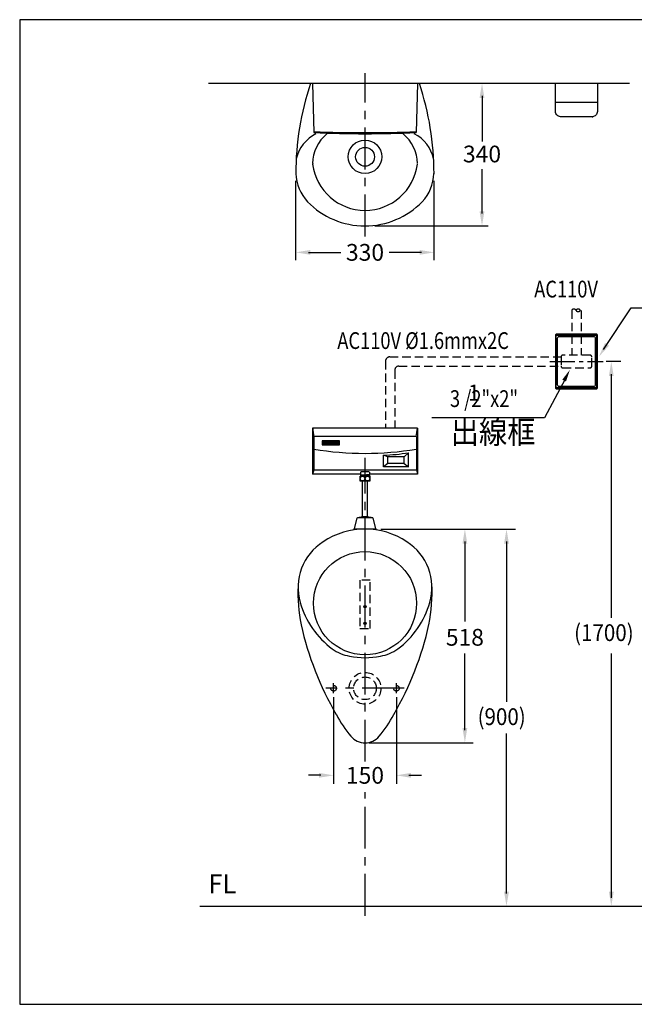
# Model space of a CAD drawing. Extents: x 0 to 280, y 0 to 235.
# Drawn here: x 0 to 147, y 0 to 235 of the extents above; entities that cross this region are included whole.
import ezdxf

# ---------------------------------------------------------------- set-up
doc = ezdxf.new("R2010")
doc.units = 0
doc.header["$LTSCALE"] = 8
doc.header["$MEASUREMENT"] = 0
for name, pattern in [('CENTER', [2, 1.25, -0.25, 0.25, -0.25]), ('CENTER2', [1.125, 0.75, -0.125, 0.125, -0.125]), ('DASHED2', [0.375, 0.25, -0.125])]:
    doc.linetypes.add(name, pattern=pattern)
doc.layers.get('0').update_dxf_attribs({"linetype": 'CONTINUOUS', "true_color": 0x000000})
doc.layers.get('DEFPOINTS').update_dxf_attribs({"linetype": 'CONTINUOUS'})
for name, color, linetype, true_color in [('1', 7, 'CENTER', 0x000000), ('5', 7, 'CONTINUOUS', 0x000000), ('CON', 7, 'CONTINUOUS', 0x000000), ('DIM', 7, 'CONTINUOUS', 0x000000)]:
    doc.layers.add(name, color=color, linetype=linetype, true_color=true_color)
doc.styles.add('LSP', font='SIMPLEX', dxfattribs={"bigfont": 'visiotc.shx'})

# ---------------------------------------------------------------- blocks, each defined once
blk = doc.blocks.new('E4531-1')
for p, q in [((-12.5, 0), (-12.24, -11.75)), ((12.5, 0), (-12.5, 0)), ((12.5, 0), (12.24, -11.75))]:
    blk.add_line(p, q)
for centre, start, end in [((0, 288.5), 267.6617, 272.3383), ((0, 288.25), 267.6628, 272.3372)]:
    blk.add_arc(centre, 300.25, start, end)
blk = doc.blocks.new('4000-2')
at = {"layer": '5'}
blk.add_line((1.83, 2.7), (-1.83, 2.7), dxfattribs=at)
blk.add_lwpolyline([(-2.54, 0.06), (-1.86, 2.65, -0.256146), (-1.8, 2.72, -0.157345), (1.8, 2.72, -0.256146), (1.86, 2.65), (2.54, 0.06)], format="xyb", dxfattribs=at)
blk.add_lwpolyline([(-2.6, 0), (-2.6, 0.06), (2.6, 0.06), (2.6, 0)], close=True, dxfattribs=at)
blk = doc.blocks.new('E4531-2')
for p, q in [((12.5, 7.08), (-12.5, 7.08)), ((-12.5, 7.08), (-12.5, -3.92)), ((12.5, 7.08), (12.5, -3.92)), ((-12.25, 5.08), (-12.25, -2.92)), ((12.25, 5.08), (-12.25, 5.08)), ((12.25, 5.08), (12.25, -2.92)), ((-10.16, 3.18), (-10.16, 3.98)), ((-10.16, 3.98), (-8.73, 3.98)), ((-8.49, 3.18), (-10.16, 3.18)), ((-8.73, 3.98), (-8.49, 3.18)), ((-8.47, 3.18), (-8.71, 3.98)), ((-8.71, 3.98), (-6.16, 3.98)), ((-6.16, 3.18), (-8.47, 3.18)), ((-6.16, 3.98), (-6.16, 3.18)), ((5.45, 0.28), (4.4, 0.61)), ((4.4, -2.12), (4.4, 0.61)), ((5.45, -1.32), (5.45, 0.28)), ((9.35, 0.28), (5.45, 0.28)), ((9.35, 0.28), (10.4, 1.19)), ((9.35, -1.32), (9.35, 0.28)), ((10.4, -2.12), (10.4, 1.19)), ((5.45, -1.32), (4.4, -2.12)), ((10.4, -2.12), (4.4, -2.12)), ((9.35, -1.32), (5.45, -1.32)), ((9.35, -1.32), (10.4, -2.12)), ((-12.25, -2.92), (-12.5, -3.92)), ((-1.05, -3.92), (-12.5, -3.92)), ((12.25, -2.92), (-12.25, -2.92)), ((12.5, -3.92), (1.05, -3.92)), ((12.25, -2.92), (12.5, -3.92))]:
    blk.add_line(p, q)
for centre, radius, start, end in [((7.45, 8.56), 20, 184.2367, 190.0133), ((-7.45, 8.56), 20, 349.9867, 355.7633), ((0, 76.61), 75.53, 260.6663, 279.3337), ((0, 76.61), 76.13, 273.3133, 277.8515)]:
    blk.add_arc(centre, radius, start, end)
blk.add_ellipse((0, -3.4), major_axis=(1.05, 0), ratio=0.098372, start_param=6.184654, end_param=9.523309)
at = {"layer": '5'}
for p, q in [((-10.26, 4.08), (-10.26, 3.08)), ((-6.06, 4.08), (-10.26, 4.08)), ((-10.26, 3.08), (-6.06, 3.08)), ((-6.06, 3.08), (-6.06, 4.08)), ((-1.05, -3.39), (-1.05, -4.08)), ((-1.05, -3.92), (-1.05, -4.02)), ((-1.05, -4.02), (-1.05, -4.08)), ((-1.05, -4.08), (-1.05, -4.08)), ((-1.05, -4.08), (-1.05, -4.08)), ((-1.05, -4.2), (-1.05, -4.26)), ((-1.05, -4.2), (-1.05, -4.26)), ((-1.05, -4.2), (-1.05, -4.2)), ((-1.05, -4.26), (-1.05, -4.26)), ((-1.05, -4.26), (-1.05, -4.26)), ((0.77, -4.01), (0.78, -4.01)), ((0.78, -4.01), (0.79, -4.01)), ((0.79, -4.01), (0.79, -4.01)), ((0.79, -4.01), (0.79, -4.01)), ((1.05, -3.39), (1.05, -3.99)), ((1.05, -3.92), (1.05, -3.99)), ((1.05, -3.99), (1.05, -3.99)), ((1.05, -4.11), (1.05, -4.11)), ((1.05, -4.11), (1.05, -4.17)), ((1.05, -4.11), (1.05, -4.17)), ((1.05, -4.11), (1.05, -4.11)), ((1.05, -4.17), (1.05, -4.17)), ((1.05, -4.29), (1.05, -4.29)), ((1.05, -4.29), (1.05, -4.34)), ((1.05, -4.29), (1.05, -4.34)), ((1.05, -4.29), (1.05, -4.29))]:
    blk.add_line(p, q, dxfattribs=at)
at = {"layer": '5', "flags": 128}
for points in [[(-8.97, 3.84), (-8.93, 3.83), (-8.89, 3.81), (-8.85, 3.79), (-8.82, 3.77), (-8.79, 3.75), (-8.76, 3.74), (-8.73, 3.71), (-8.71, 3.69), (-8.7, 3.66), (-8.69, 3.63), (-8.68, 3.6), (-8.68, 3.58), (-8.68, 3.55), (-8.69, 3.53), (-8.7, 3.5), (-8.71, 3.47), (-8.73, 3.44), (-8.76, 3.42), (-8.79, 3.4), (-8.82, 3.38), (-8.85, 3.37), (-8.89, 3.35), (-8.93, 3.33), (-8.97, 3.32), (-9, 3.3), (-9.04, 3.29), (-9.08, 3.28), (-9.12, 3.27), (-9.16, 3.26), (-9.2, 3.25), (-9.24, 3.25), (-9.28, 3.24), (-9.32, 3.24), (-9.36, 3.24), (-9.39, 3.24), (-9.41, 3.24), (-9.45, 3.24), (-9.49, 3.24), (-9.53, 3.25), (-9.57, 3.25), (-9.61, 3.26), (-9.65, 3.27), (-9.69, 3.28), (-9.73, 3.29), (-9.77, 3.3), (-9.8, 3.32), (-9.84, 3.33), (-9.88, 3.35), (-9.92, 3.37), (-9.95, 3.38), (-9.98, 3.4), (-10.01, 3.42), (-10.04, 3.44), (-10.06, 3.47), (-10.08, 3.5), (-10.09, 3.53), (-10.09, 3.55), (-10.09, 3.58), (-10.09, 3.6), (-10.09, 3.63), (-10.08, 3.66), (-10.06, 3.69), (-10.04, 3.71), (-10.01, 3.74), (-9.98, 3.75), (-9.95, 3.77), (-9.92, 3.79), (-9.88, 3.81), (-9.84, 3.83), (-9.8, 3.84), (-9.77, 3.85), (-9.73, 3.87), (-9.69, 3.88), (-9.65, 3.89), (-9.61, 3.9), (-9.57, 3.9), (-9.53, 3.91), (-9.49, 3.91), (-9.45, 3.92), (-9.41, 3.92), (-9.39, 3.92), (-9.36, 3.92), (-9.32, 3.92), (-9.28, 3.91), (-9.24, 3.91), (-9.2, 3.9), (-9.16, 3.9), (-9.12, 3.89), (-9.08, 3.88), (-9.04, 3.87), (-9, 3.85)], [(-9.35, 3.3), (-9.35, 3.3), (-9.36, 3.31), (-9.36, 3.31), (-9.36, 3.32), (-9.36, 3.32), (-9.37, 3.37), (-9.39, 3.37), (-9.4, 3.37), (-9.41, 3.32), (-9.41, 3.32), (-9.41, 3.31), (-9.42, 3.31), (-9.42, 3.3), (-9.42, 3.3), (-9.43, 3.3), (-9.43, 3.29), (-9.44, 3.29), (-9.44, 3.29), (-9.45, 3.29), (-9.49, 3.3), (-9.52, 3.3), (-9.55, 3.3), (-9.59, 3.31), (-9.61, 3.32), (-9.64, 3.32), (-9.67, 3.33), (-9.7, 3.34), (-9.73, 3.35), (-9.74, 3.35), (-9.74, 3.35), (-9.75, 3.35), (-9.75, 3.36), (-9.75, 3.36), (-9.75, 3.36), (-9.75, 3.37), (-9.75, 3.37), (-9.75, 3.37), (-9.75, 3.38), (-9.75, 3.4), (-9.78, 3.42), (-9.81, 3.43), (-9.83, 3.44), (-9.85, 3.45), (-9.83, 3.5), (-9.8, 3.49), (-9.78, 3.48), (-9.76, 3.47), (-9.74, 3.46), (-9.71, 3.45), (-9.69, 3.45), (-9.66, 3.44), (-9.64, 3.43), (-9.61, 3.42), (-9.59, 3.42), (-9.57, 3.41), (-9.58, 3.36), (-9.6, 3.36), (-9.64, 3.37), (-9.66, 3.38), (-9.69, 3.39), (-9.7, 3.36), (-9.67, 3.35), (-9.64, 3.35), (-9.61, 3.34), (-9.58, 3.33), (-9.55, 3.33), (-9.51, 3.32), (-9.49, 3.32), (-9.48, 3.32), (-9.48, 3.32), (-9.47, 3.32), (-9.47, 3.32), (-9.47, 3.33), (-9.47, 3.33), (-9.46, 3.33), (-9.46, 3.34), (-9.45, 3.37), (-9.49, 3.37), (-9.52, 3.38), (-9.52, 3.41), (-9.49, 3.41), (-9.46, 3.4), (-9.43, 3.4), (-9.41, 3.4), (-9.41, 3.49), (-9.39, 3.49), (-9.36, 3.49), (-9.36, 3.4), (-9.33, 3.4), (-9.3, 3.4), (-9.28, 3.41), (-9.25, 3.41), (-9.25, 3.38), (-9.28, 3.37), (-9.32, 3.37), (-9.31, 3.34), (-9.31, 3.33), (-9.31, 3.33), (-9.3, 3.33), (-9.3, 3.32), (-9.3, 3.32), (-9.29, 3.32), (-9.29, 3.32), (-9.29, 3.32), (-9.28, 3.32), (-9.26, 3.32), (-9.23, 3.33), (-9.2, 3.33), (-9.18, 3.34), (-9.15, 3.34), (-9.18, 3.5), (-9.16, 3.5), (-9.15, 3.51), (-9.14, 3.48), (-9.11, 3.49), (-9.12, 3.53), (-9.1, 3.54), (-9.07, 3.47), (-9.1, 3.46), (-9.13, 3.45), (-9.12, 3.42), (-9.1, 3.43), (-9.07, 3.44), (-9.04, 3.35), (-9.07, 3.34), (-9.09, 3.4), (-9.12, 3.39), (-9.1, 3.33), (-9.12, 3.32), (-9.15, 3.32), (-9.19, 3.31), (-9.22, 3.3), (-9.26, 3.3), (-9.28, 3.3), (-9.32, 3.29), (-9.32, 3.29), (-9.33, 3.29), (-9.34, 3.29), (-9.34, 3.29), (-9.34, 3.3)], [(-9.37, 3.85), (-9.39, 3.85), (-9.4, 3.85), (-9.43, 3.85), (-9.46, 3.85), (-9.48, 3.85), (-9.51, 3.85), (-9.54, 3.84), (-9.56, 3.84), (-9.59, 3.83), (-9.62, 3.82), (-9.65, 3.81), (-9.67, 3.8), (-9.69, 3.8), (-9.71, 3.79), (-9.74, 3.78), (-9.76, 3.77), (-9.78, 3.76), (-9.79, 3.75), (-9.8, 3.74), (-9.81, 3.72), (-9.82, 3.7), (-9.82, 3.69), (-9.82, 3.68), (-9.81, 3.66), (-9.8, 3.64), (-9.79, 3.63), (-9.78, 3.62), (-9.76, 3.61), (-9.74, 3.6), (-9.71, 3.59), (-9.69, 3.58), (-9.67, 3.57), (-9.65, 3.56), (-9.62, 3.55), (-9.59, 3.55), (-9.56, 3.54), (-9.54, 3.53), (-9.51, 3.53), (-9.48, 3.53), (-9.46, 3.52), (-9.43, 3.52), (-9.4, 3.52), (-9.39, 3.52), (-9.37, 3.52), (-9.34, 3.52), (-9.31, 3.52), (-9.29, 3.53), (-9.26, 3.53), (-9.23, 3.53), (-9.21, 3.54), (-9.18, 3.55), (-9.15, 3.55), (-9.12, 3.56), (-9.1, 3.57), (-9.08, 3.58), (-9.06, 3.59), (-9.04, 3.6), (-9.01, 3.61), (-9, 3.62), (-8.98, 3.63), (-8.97, 3.64), (-8.96, 3.66), (-8.95, 3.68), (-8.95, 3.69), (-8.95, 3.7), (-8.96, 3.72), (-8.97, 3.74), (-8.98, 3.75), (-9, 3.76), (-9.01, 3.77), (-9.04, 3.78), (-9.06, 3.79), (-9.08, 3.8), (-9.1, 3.8), (-9.12, 3.81), (-9.15, 3.82), (-9.18, 3.83), (-9.21, 3.84), (-9.23, 3.84), (-9.26, 3.85), (-9.29, 3.85), (-9.31, 3.85), (-9.34, 3.85)], [(-9.61, 3.38), (-9.61, 3.41), (-9.61, 3.42), (-9.64, 3.42), (-9.66, 3.43), (-9.69, 3.44), (-9.72, 3.45), (-9.74, 3.46), (-9.76, 3.46), (-9.78, 3.47), (-9.79, 3.48), (-9.8, 3.47), (-9.78, 3.46), (-9.75, 3.45), (-9.72, 3.44), (-9.7, 3.43), (-9.68, 3.42), (-9.69, 3.4), (-9.66, 3.39), (-9.64, 3.38)], [(-9.48, 3.7), (-9.73, 3.63), (-9.44, 3.84), (-9.29, 3.68), (-9.04, 3.74), (-9.33, 3.55)], [(-9.45, 3.42), (-9.43, 3.42), (-9.47, 3.49), (-9.49, 3.49), (-9.52, 3.5), (-9.48, 3.42)], [(-9.32, 3.42), (-9.3, 3.42), (-9.25, 3.5), (-9.28, 3.49), (-9.3, 3.49), (-9.35, 3.42)], [(-9.05, 3.55), (-9.08, 3.54), (-9.05, 3.45), (-9, 3.47), (-8.99, 3.44), (-9.01, 3.43), (-9.01, 3.45), (-9.04, 3.43), (-9.03, 3.38), (-9, 3.39), (-8.97, 3.4), (-8.97, 3.38), (-8.94, 3.39), (-8.94, 3.41), (-8.92, 3.42), (-8.9, 3.43), (-8.91, 3.47), (-8.94, 3.46), (-8.96, 3.45), (-8.97, 3.48), (-8.95, 3.49), (-8.93, 3.51), (-8.97, 3.59), (-8.99, 3.58), (-9.01, 3.57), (-9.03, 3.56), (-9.04, 3.56), (-9.05, 3.54)], [(-8.98, 3.56), (-9.01, 3.55), (-9.03, 3.54), (-9.05, 3.53), (-9.04, 3.52), (-9.02, 3.53), (-9, 3.54), (-8.98, 3.5), (-8.96, 3.51)], [(-9.01, 3.49), (-9.02, 3.51), (-9.04, 3.5), (-9.03, 3.48)], [(-8.29, 3.25), (-8.44, 3.25), (-8.44, 3.75), (-8.55, 3.75), (-8.55, 3.91), (-8.18, 3.91), (-8.18, 3.75), (-8.29, 3.75)], [(-7.95, 3.77), (-7.95, 3.65), (-7.73, 3.65), (-7.73, 3.51), (-7.95, 3.51), (-7.95, 3.39), (-7.7, 3.39), (-7.7, 3.25), (-8.1, 3.25), (-8.1, 3.91), (-7.7, 3.91), (-7.7, 3.77)], [(-7.21, 3.25), (-7.35, 3.25), (-7.49, 3.68), (-7.49, 3.25), (-7.61, 3.25), (-7.61, 3.91), (-7.48, 3.91), (-7.33, 3.48), (-7.33, 3.91), (-7.21, 3.91)], [(-6.79, 3.85), (-6.77, 3.81), (-6.75, 3.76), (-6.75, 3.73), (-6.73, 3.65), (-6.85, 3.65), (-6.86, 3.7), (-6.88, 3.73), (-6.9, 3.74), (-6.93, 3.74), (-6.95, 3.74), (-6.97, 3.72), (-6.98, 3.69), (-6.99, 3.62), (-6.99, 3.54), (-6.98, 3.47), (-6.97, 3.44), (-6.96, 3.43), (-6.94, 3.42), (-6.92, 3.41), (-6.91, 3.41), (-6.89, 3.42), (-6.87, 3.44), (-6.86, 3.46), (-6.85, 3.51), (-6.73, 3.51), (-6.75, 3.43), (-6.77, 3.35), (-6.79, 3.31), (-6.83, 3.28), (-6.87, 3.26), (-6.91, 3.25), (-6.95, 3.25), (-6.99, 3.26), (-7.03, 3.28), (-7.06, 3.32), (-7.08, 3.35), (-7.11, 3.42), (-7.12, 3.5), (-7.13, 3.56), (-7.13, 3.61), (-7.12, 3.66), (-7.11, 3.71), (-7.09, 3.77), (-7.08, 3.82), (-7.06, 3.85), (-7.03, 3.88), (-6.99, 3.9), (-6.95, 3.91), (-6.91, 3.91), (-6.87, 3.9), (-6.84, 3.88), (-6.81, 3.86)], [(-6.33, 3.87), (-6.3, 3.84), (-6.27, 3.77), (-6.24, 3.69), (-6.23, 3.62), (-6.23, 3.58), (-6.23, 3.54), (-6.24, 3.46), (-6.27, 3.39), (-6.3, 3.32), (-6.33, 3.29), (-6.36, 3.26), (-6.4, 3.25), (-6.44, 3.25), (-6.48, 3.25), (-6.52, 3.26), (-6.56, 3.29), (-6.58, 3.32), (-6.62, 3.39), (-6.65, 3.46), (-6.66, 3.54), (-6.66, 3.58), (-6.66, 3.62), (-6.65, 3.69), (-6.62, 3.77), (-6.58, 3.84), (-6.56, 3.87), (-6.52, 3.89), (-6.48, 3.91), (-6.44, 3.91), (-6.4, 3.91), (-6.36, 3.89)], [(-6.53, 3.65), (-6.53, 3.59), (-6.53, 3.57), (-6.53, 3.52), (-6.52, 3.49), (-6.51, 3.46), (-6.5, 3.43), (-6.48, 3.42), (-6.47, 3.41), (-6.44, 3.41), (-6.42, 3.41), (-6.39, 3.43), (-6.38, 3.45), (-6.36, 3.51), (-6.35, 3.58), (-6.36, 3.64), (-6.38, 3.71), (-6.39, 3.73), (-6.42, 3.75), (-6.44, 3.75), (-6.47, 3.75), (-6.49, 3.73), (-6.51, 3.71)]]:
    blk.add_lwpolyline(points, close=True, dxfattribs=at)
for points in [[(-9.71, 3.56), (-9.73, 3.56), (-9.74, 3.57), (-9.76, 3.58), (-9.77, 3.56), (-9.75, 3.55), (-9.73, 3.55), (-9.72, 3.54), (-9.7, 3.53), (-9.71, 3.52), (-9.73, 3.53), (-9.74, 3.54), (-9.76, 3.54), (-9.78, 3.55), (-9.79, 3.56), (-9.81, 3.57), (-9.84, 3.52), (-9.81, 3.51), (-9.8, 3.5), (-9.79, 3.53), (-9.77, 3.52), (-9.78, 3.49), (-9.75, 3.48), (-9.74, 3.5), (-9.71, 3.5), (-9.72, 3.47), (-9.7, 3.46), (-9.67, 3.45), (-9.66, 3.48), (-9.64, 3.47), (-9.65, 3.44), (-9.62, 3.44), (-9.61, 3.46), (-9.59, 3.46), (-9.6, 3.43), (-9.58, 3.43), (-9.56, 3.42), (-9.54, 3.48), (-9.57, 3.48), (-9.6, 3.49), (-9.63, 3.5), (-9.66, 3.51), (-9.65, 3.52), (-9.63, 3.51), (-9.61, 3.5), (-9.59, 3.5), (-9.59, 3.52), (-9.61, 3.52), (-9.63, 3.53), (-9.65, 3.53), (-9.67, 3.54), (-9.69, 3.55), (-9.71, 3.56)], [(-9.81, 3.44), (-9.8, 3.44), (-9.77, 3.43), (-9.74, 3.41), (-9.74, 3.43), (-9.76, 3.44), (-9.78, 3.45), (-9.8, 3.46), (-9.81, 3.44)]]:
    blk.add_lwpolyline(points, dxfattribs=at)
at = {"layer": '5'}
blk.add_lwpolyline([(-1.15, -4.34), (1.15, -4.34), (1.15, -5.54), (-1.15, -5.54)], close=True, dxfattribs=at)
for points in [[(-1.05, -4.08), (-1.04, -4.07), (-1, -4.07), (-0.95, -4.07), (-0.88, -4.06), (-0.79, -4.06), (-0.69, -4.05), (-0.57, -4.05), (-0.43, -4.04), (-0.3, -4.04), (-0.15, -4.04), (0, -4.03), (0.15, -4.03), (0.29, -4.02), (0.43, -4.02), (0.56, -4.02), (0.69, -4.01), (0.77, -4.01)], [(-1.05, -4.08), (-1.01, -4.1), (-0.96, -4.12), (-0.93, -4.14)], [(1.05, -4.11), (1.04, -4.11), (1, -4.12), (0.95, -4.12), (0.88, -4.12), (0.79, -4.13), (0.69, -4.13), (0.56, -4.14), (0.43, -4.14), (0.29, -4.15), (0.15, -4.15), (0, -4.15), (-0.15, -4.16), (-0.3, -4.16), (-0.43, -4.17), (-0.57, -4.17), (-0.69, -4.17), (-0.79, -4.18), (-0.88, -4.18), (-0.95, -4.19), (-1, -4.19), (-1.04, -4.19), (-1.05, -4.2)], [(-0.93, -4.14), (-0.96, -4.15), (-1.01, -4.18), (-1.05, -4.2)], [(-1.05, -4.26), (-1.04, -4.25), (-1, -4.25), (-0.95, -4.25), (-0.88, -4.24), (-0.79, -4.24), (-0.69, -4.23), (-0.57, -4.23), (-0.44, -4.23), (-0.3, -4.22), (-0.15, -4.22), (0, -4.21), (0.15, -4.21), (0.3, -4.21), (0.43, -4.2), (0.57, -4.2), (0.68, -4.19), (0.79, -4.19), (0.88, -4.18), (0.95, -4.18), (1, -4.18), (1.04, -4.17), (1.05, -4.17)], [(-1.05, -4.26), (-1.01, -4.28), (-0.96, -4.3), (-0.93, -4.32)], [(-0.93, -4.32), (-0.96, -4.34), (-0.97, -4.34)], [(0, -4.09), (-0.03, -4.09), (-0.16, -4.1), (-0.3, -4.1), (-0.43, -4.11), (-0.54, -4.11), (-0.65, -4.12), (-0.74, -4.12), (-0.82, -4.12), (-0.87, -4.13), (-0.91, -4.13), (-0.93, -4.14)], [(0.93, -4.23), (0.91, -4.23), (0.87, -4.24), (0.81, -4.24), (0.74, -4.25), (0.65, -4.25), (0.54, -4.26), (0.42, -4.26), (0.3, -4.26), (0.16, -4.27), (0.03, -4.27), (-0.11, -4.28), (-0.25, -4.28), (-0.38, -4.29), (-0.5, -4.29), (-0.61, -4.29), (-0.71, -4.3), (-0.79, -4.3), (-0.85, -4.31), (-0.9, -4.31), (-0.92, -4.32), (-0.93, -4.32)], [(0.93, -4.05), (0.92, -4.05), (0.9, -4.06), (0.85, -4.06), (0.79, -4.06), (0.7, -4.07), (0.61, -4.07), (0.5, -4.08), (0.37, -4.08), (0.25, -4.09), (0.11, -4.09), (0, -4.09)], [(1.05, -4.3), (1.04, -4.3), (1, -4.3), (0.95, -4.31), (0.88, -4.31), (0.79, -4.32), (0.69, -4.32), (0.56, -4.32), (0.43, -4.33), (0.29, -4.33), (0.15, -4.34)], [(0.79, -4.01), (0.88, -4), (0.95, -4), (1, -4), (1.04, -3.99), (1.05, -3.99)], [(0.93, -4.05), (0.96, -4.03), (1.01, -4.01), (1.05, -3.99)], [(1.05, -4.11), (1.01, -4.09), (0.96, -4.06), (0.93, -4.05)], [(0.93, -4.23), (0.96, -4.21), (1.01, -4.19), (1.05, -4.17)], [(1.05, -4.29), (1.01, -4.27), (0.96, -4.25), (0.93, -4.23)]]:
    blk.add_lwpolyline(points, dxfattribs=at)
for centre in [(-0.6, -4.94), (0.6, -4.94)]:
    blk.add_circle(centre, 0.55, dxfattribs=at)

msp = doc.modelspace()

# ---------------------------------------------------------------- linework, layer by layer
at = {"linetype": 'Continuous'}
for p, q in [((145.6, 219.79), (45.04, 219.79)), ((69.96, 200.68), (69.96, 200.5)), ((65.94, 198.6), (65.94, 198.16))]:
    msp.add_line(p, q, dxfattribs=at)
for points in [[(90.25, 84.81, 0.164957), (97.92, 95.91)], [(89.28, 69.17, 0.07834), (97.7, 90.61)]]:
    msp.add_lwpolyline(points, format="xyb", dxfattribs=at)
msp.add_lwpolyline([(43.04, 23.42), (214.34, 23.42)], dxfattribs=at)
for centre, radius, start, end in [((133.91, 198.25), 68, 161.537, 180), ((30.91, 198.25), 68, 0, 18.4627), ((74.9, 199.66), 9.14, 117.1656, 166.6558), ((79.09, 200.63), 9.16, 128.9063, 179.7075), ((85.78, 200.63), 9.16, 0.2924, 51.1025), ((90.13, 199.85), 8.9, 12.4301, 63.1448), ((82.44, 202.09), 12.6, 187.2218, 352.7782), ((76.41, 198.69), 10.5, 182.179, 222.922), ((88.41, 198.69), 10.5, 317.078, 357.821), ((82.41, 204.94), 19.16, 224.405, 315.595), ((82.44, 95.42), 18, 56.2503, 123.75), ((79.31, 99.51), 12.86, 122.2664, 196.2702), ((85.57, 99.51), 12.86, 343.7298, 57.734), ((102.82, 98.03), 36.41, 177.1626, 191.7611), ((55.44, 98.62), 43.01, 349.2597, 2.2771), ((87.15, 101.67), 21, 195.929, 233.397), ((139.36, 106.59), 73.94, 192.4842, 210.4007), ((79.99, 92.04), 9, 233.397, 262.199), ((84.88, 92.04), 9, 277.801, 306.603), ((82.43, 99.98), 17.25, 257.6686, 282.2784), ((100.44, 82.08), 28, 207.457, 220.296), ((64.44, 82.08), 28, 319.704, 332.543), ((82.44, 66.82), 4.4, 220.296, 319.704)]:
    msp.add_arc(centre, radius, start, end, dxfattribs=at)
at = {"layer": '1'}
for p, q in [((82.44, 183.26), (82.44, 222.23)), ((91.75, 75.43), (73.12, 75.43)), ((74.93, 74.27), (74.93, 76.67)), ((89.93, 74.27), (89.93, 76.67))]:
    msp.add_line(p, q, dxfattribs=at)
at = {"layer": '1', "linetype": 'CENTER2'}
msp.add_line((126.54, 153.42), (139.26, 153.42), dxfattribs=at)
at = {"layer": '1', "linetype": 'CENTER'}
for p, q in [((82.44, 57.92), (82.44, 130.42)), ((82.44, 21.15), (82.44, 50.66))]:
    msp.add_line(p, q, dxfattribs=at)
at = {"layer": '5'}
msp.add_line((127.91, 215.28), (137.91, 215.28), dxfattribs=at)
at = {"layer": '5', "linetype": 'DASHED2'}
for p, q in [((131.81, 165.63), (131.81, 154.92)), ((87.34, 153.52), (87.34, 137.49)), ((88.34, 154.52), (129.24, 154.52)), ((89.54, 151.32), (89.54, 137.49)), ((90.54, 152.32), (129.24, 152.32))]:
    msp.add_line(p, q, dxfattribs=at)
at = {"layer": '5', "ltscale": 2}
for p, q in [((81.8, 116.39), (81.8, 124.88)), ((83.07, 116.39), (83.07, 124.88))]:
    msp.add_line(p, q, dxfattribs=at)
at = {"layer": '5'}
msp.add_lwpolyline([(137.91, 219.79), (137.91, 213.05, -0.414214), (136.71, 211.85), (129.11, 211.85, -0.414214), (127.91, 213.05), (127.91, 219.79)], format="xyb", dxfattribs=at)
at = {"layer": '5', "linetype": 'DASHED2'}
for points in [[(132.81, 165.63, 0.164721), (132.78, 165.72, 0.105768), (132.66, 165.82, 0.069019), (132.51, 165.88, 0.055214), (132.31, 165.9, 0.055214), (132.11, 165.88, 0.069019), (131.96, 165.82, 0.105768), (131.84, 165.72, 0.164721), (131.81, 165.63)], [(133.81, 165.63, 0.164721), (133.78, 165.72, 0.105768), (133.67, 165.82, 0.069019), (133.51, 165.88, 0.055214), (133.31, 165.9, 0.055214), (133.11, 165.88, 0.069019), (132.96, 165.82, 0.105768), (132.84, 165.72, 0.164721), (132.81, 165.63)], [(132.81, 165.63, 0.164721), (132.84, 165.53, 0.105768), (132.96, 165.44, 0.069019), (133.11, 165.38, 0.055214), (133.31, 165.36)], [(133.31, 165.36, 0.055214), (133.51, 165.38, 0.069019), (133.67, 165.44, 0.105768), (133.78, 165.53, 0.164721), (133.81, 165.63)]]:
    msp.add_lwpolyline(points, format="xyb", dxfattribs=at)
msp.add_lwpolyline([(134.01, 165.63), (134.01, 154.92)], dxfattribs=at)
at = {"layer": '5'}
for points in [[(128.11, 159.92, 0.414214), (127.91, 159.72), (127.91, 147.12, 0.414214), (128.11, 146.92), (137.71, 146.92, 0.414214), (137.91, 147.12), (137.91, 159.72, 0.414214), (137.71, 159.92)], [(128.11, 159.52, -0.414214), (128.31, 159.72), (137.51, 159.72, -0.414214), (137.71, 159.52), (137.71, 147.32, -0.414214), (137.51, 147.12), (128.31, 147.12, -0.414214), (128.11, 147.32)], [(128.41, 159.02, -0.414214), (128.81, 159.42), (137.01, 159.42, -0.414214), (137.41, 159.02), (137.41, 147.82, -0.414214), (137.01, 147.42), (128.81, 147.42, -0.414214), (128.41, 147.82)]]:
    msp.add_lwpolyline(points, format="xyb", close=True, dxfattribs=at)
at = {"layer": '5', "linetype": 'DASHED2'}
msp.add_lwpolyline([(129.64, 154.92, 0.414214), (129.24, 154.52), (129.24, 152.32, 0.414214), (129.64, 151.92), (136.18, 151.92, 0.414214), (136.58, 152.32), (136.58, 154.52, 0.414214), (136.18, 154.92)], format="xyb", close=True, dxfattribs=at)
msp.add_lwpolyline([(81.24, 89.72), (83.64, 89.72), (83.64, 101.22), (81.24, 101.22)], close=True, dxfattribs=at)
at = {"layer": '5'}
for centre in [(82.44, 94.92), (82.44, 90.92)]:
    msp.add_circle(centre, 0.3, dxfattribs=at)
at = {"layer": '5', "linetype": 'DASHED2'}
for centre, radius in [((82.44, 75.42), 3.8), ((82.43, 75.43), 2.7), ((74.94, 75.43), 0.672), ((89.93, 75.43), 0.672)]:
    msp.add_circle(centre, radius, dxfattribs=at)
for centre in [(88.34, 153.52), (90.54, 151.32)]:
    msp.add_arc(centre, 1, 90, 180, dxfattribs=at)
at = {"layer": '5', "linetype": 'ByBlock'}
msp.add_point((136.71, 211.85), dxfattribs=at)
at = {"layer": 'CON', "linetype": 'Continuous'}
msp.add_lwpolyline([(280, 0), (280, 235), (0, 235), (0, 0)], close=True, dxfattribs=at)
at = {"layer": 'DEFPOINTS', "linetype": 'ByBlock'}
msp.add_point((128.11, 159.92), dxfattribs=at)
at = {"layer": 'DIM', "linetype": 'Continuous'}
for p, q in [((110.37, 216.79), (110.37, 205.95)), ((110.37, 188.78), (110.37, 199.31)), ((65.91, 177.6), (65.91, 196.53)), ((98.96, 177.6), (98.96, 196.53)), ((84.76, 185.78), (111.87, 185.78)), ((68.91, 179.47), (76.65, 179.47)), ((95.96, 179.47), (88.23, 179.47)), ((116.21, 110.42), (116.21, 72.21)), ((116.21, 26.42), (116.21, 64.63))]:
    msp.add_line(p, q, dxfattribs=at)
at = {"layer": 'DIM'}
for p, q in [((139.38, 156.26), (145.95, 166.21)), ((145.95, 166.21), (170.79, 166.21)), ((141.23, 150.4), (141.23, 92.28)), ((130.19, 149.24), (125.28, 139.98)), ((125.28, 139.98), (98.36, 139.98)), ((86.18, 113.42), (118.36, 113.42)), ((106.28, 110.42), (106.28, 91.33)), ((106.28, 65.42), (106.28, 83.76)), ((141.23, 83.72), (141.23, 25.42)), ((74.93, 73.27), (74.93, 52.65)), ((89.93, 73.27), (89.93, 52.65)), ((83.44, 62.42), (108.28, 62.42)), ((71.93, 54.65), (68.93, 54.65)), ((92.93, 54.65), (95.93, 54.65))]:
    msp.add_line(p, q, dxfattribs=at)
at = {"layer": 'DIM', "linetype": 'ByBlock'}
msp.add_line((143.53, 153.42), (139.98, 153.42), dxfattribs=at)
at = {"layer": 'DIM'}
for centre, radius in [((82.44, 202.28), 4), ((82.44, 202.28), 2.25), ((82.44, 95.73), 12.31)]:
    msp.add_circle(centre, radius, dxfattribs=at)
at = {"layer": 'DIM', "linetype": 'Continuous'}
for points in [[(109.78, 216.29), (110.95, 216.29), (110.37, 219.79)], [(109.78, 189.28), (110.95, 189.28), (110.37, 185.78)], [(69.41, 180.05), (69.41, 178.89), (65.91, 179.47)], [(95.46, 180.05), (95.46, 178.89), (98.96, 179.47)], [(115.63, 109.92), (116.8, 109.92), (116.21, 113.42)], [(115.63, 26.92), (116.8, 26.92), (116.21, 23.42)]]:
    msp.add_solid(points, dxfattribs=at)
at = {"layer": 'DIM'}
for points in [[(140.7, 157.19), (139.72, 157.84), (138.28, 154.59)], [(141.81, 149.92), (140.65, 149.92), (141.23, 153.42)], [(129.55, 149.1), (130.42, 148.64), (131.37, 151.47)], [(105.7, 109.92), (106.86, 109.92), (106.28, 113.42)], [(105.7, 65.92), (106.86, 65.92), (106.28, 62.42)], [(71.43, 55.23), (71.43, 54.07), (74.93, 54.65)], [(93.43, 55.23), (93.43, 54.07), (89.93, 54.65)], [(141.81, 26.92), (140.65, 26.92), (141.23, 23.42)]]:
    msp.add_solid(points, dxfattribs=at)

# ---------------------------------------------------------------- block references
for name, p in [('E4531-1', (82.44, 219.79)), ('E4531-2', (82.44, 130.42))]:
    msp.add_blockref(name, p)
at = {"layer": '5', "linetype": 'Continuous'}
msp.add_blockref('4000-2', (82.44, 113.42), dxfattribs=at)

# ---------------------------------------------------------------- texts
at = {"style": 'LSP'}
msp.add_text('FL', height=4.5, dxfattribs=at).set_placement((45.03, 26.5))
at = {"layer": 'DIM', "style": 'LSP'}
for s, height, width, p in [('AC110V', 4, 0.8, (122.83, 168.7)), ('AC110V %%C1.6mmx2C', 4, 0.8, (75.82, 156.41)), ('3 /2"x2"', 4, 0.8, (102.71, 142.56)), ('出線框', 5.5, 0.9, (102.88, 133.83)), ('(%%U1700%%U)', 4, 0.9, (132.35, 86.7)), ('(900)', 4, 0.9, (109.31, 66.65))]:
    msp.add_text(s, height=height, dxfattribs=dict(at, width=width)).set_placement(p)
msp.add_text('1', height=3.8, dxfattribs=at).set_placement((107.01, 144.1))
at = {"layer": 'DIM', "linetype": 'Continuous', "char_height": 4, "attachment_point": 5, "style": 'LSP'}
for s, insert in [('\\A1;340', (110.37, 202.94)), ('\\A1;330', (82.44, 179.47))]:
    msp.add_mtext(s, dxfattribs=dict(at, insert=insert))
at = {"layer": 'DIM', "char_height": 4, "attachment_point": 5, "style": 'LSP'}
for s, insert in [('\\A1;518', (106.28, 87.59)), ('\\A1;150', (82.43, 54.65))]:
    msp.add_mtext(s, dxfattribs=dict(at, insert=insert))

doc.saveas('drawing.dxf')
